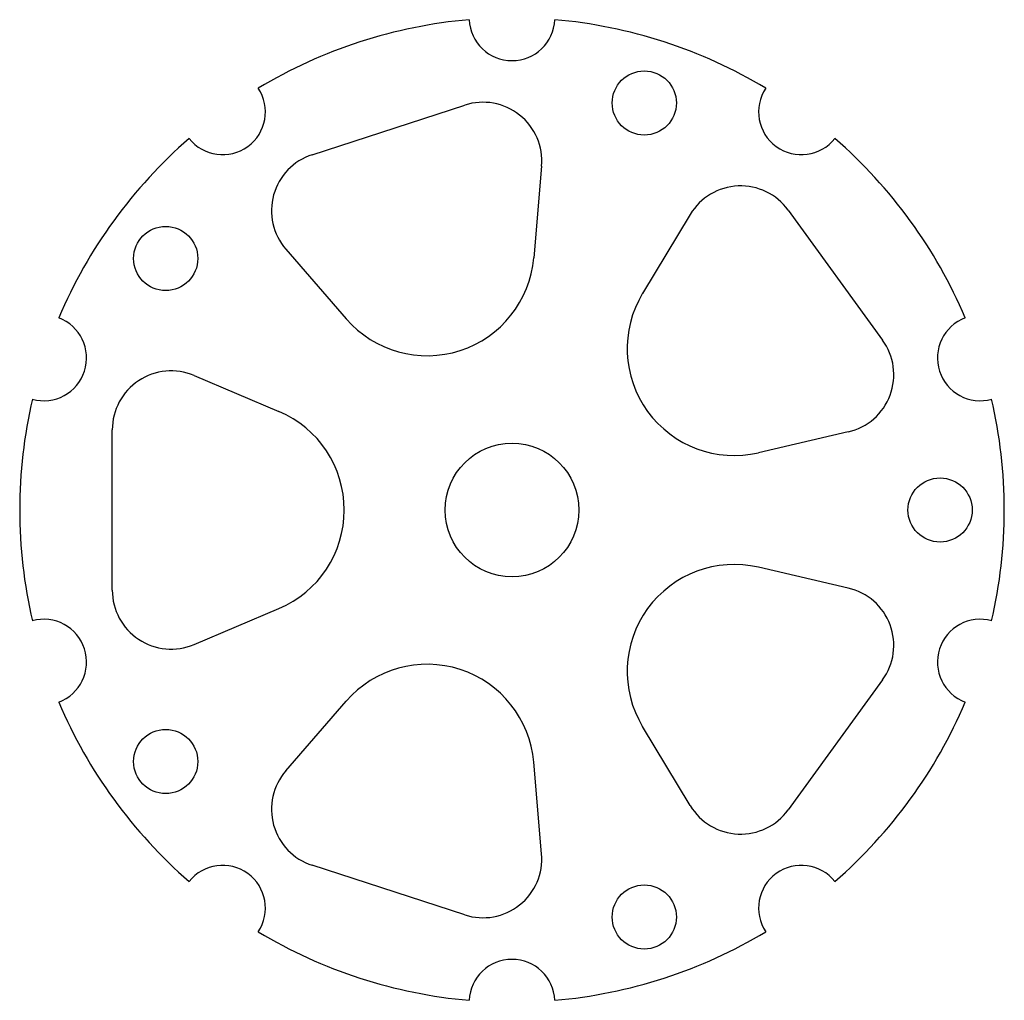
# Model space of a CAD drawing. Units: millimetres. Extents: x -92 to 92, y -92 to 92.
import ezdxf

# ---------------------------------------------------------------- set-up
doc = ezdxf.new("R2010")
doc.units = ezdxf.units.MM

msp = doc.modelspace()

# ---------------------------------------------------------------- linework, layer by layer
at = {"color": 7, "linetype": 'Continuous', "lineweight": 25}
for p, q in [((-37.35, 66.41), (-8.82, 75.68)), ((5.54, 64.27), (4.06, 47.11)), ((33.3, 55.25), (24.4, 40.5)), ((51.62, 56.04), (69.25, 31.77)), ((-42.26, 48.74), (-30.98, 35.73)), ((-59.41, 25.13), (-43.55, 18.42)), ((-74.7, -15), (-74.7, 15)), ((62.84, 14.59), (46.06, 10.7)), ((62.84, -14.59), (46.06, -10.7)), ((-59.41, -25.13), (-43.55, -18.42)), ((69.25, -31.77), (51.62, -56.04)), ((-42.26, -48.74), (-30.98, -35.73)), ((33.3, -55.25), (24.4, -40.5)), ((5.54, -64.27), (4.06, -47.11)), ((-8.82, -75.68), (-37.35, -66.41))]:
    msp.add_line(p, q, dxfattribs=at)
for centre, radius in [((24.72, 76.08), 6), ((-64.72, 47.02), 6), ((0, 0), 12.5), ((80, 0), 6), ((-64.72, -47.02), 6), ((24.72, -76.08), 6)]:
    msp.add_circle(centre, radius, dxfattribs=at)
for centre, radius, start, end in [((0, 0), 92, 94.9838, 121.0162), ((0, 92), 8, 182.4919, 357.5081), ((0, 0), 92, 58.9838, 85.0162), ((-54.08, 74.43), 8, 218.4919, 33.5081), ((54.08, 74.43), 8, 146.4919, 321.5081), ((-5.42, 65.22), 11, 355.0728, 108), ((0, 0), 92, 130.9838, 157.0162), ((0, 0), 92, 22.9838, 49.0162), ((-33.95, 55.95), 11, 108, 220.9272), ((42.72, 49.58), 11, 36, 148.9272), ((-15.86, 48.83), 20, 220.9272, 355.0728), ((41.53, 30.18), 20, 148.9272, 283.0728), ((-87.5, 28.43), 8, 254.4919, 69.5081), ((87.5, 28.43), 8, 110.4919, 285.5081), ((60.35, 25.31), 11, 283.0728, 36), ((-63.7, 15), 11, 67.0728, 180), ((0, 0), 92, 166.9838, 193.0162), ((0, 0), 92, 346.9838, 13.0162), ((-51.34, 0), 20, 292.9272, 67.0728), ((41.53, -30.18), 20, 76.9272, 211.0728), ((60.35, -25.31), 11, 324, 76.9272), ((-63.7, -15), 11, 180, 292.9272), ((-87.5, -28.43), 8, 290.4919, 105.5081), ((87.5, -28.43), 8, 74.4919, 249.5081), ((-15.86, -48.83), 20, 4.9272, 139.0728), ((0, 0), 92, 202.9838, 229.0162), ((0, 0), 92, 310.9838, 337.0162), ((-33.95, -55.95), 11, 139.0728, 252), ((42.72, -49.58), 11, 211.0728, 324), ((-5.42, -65.22), 11, 252, 4.9272), ((-54.08, -74.43), 8, 326.4919, 141.5081), ((54.08, -74.43), 8, 38.4919, 213.5081), ((0, 0), 92, 238.9838, 265.0162), ((0, 0), 92, 274.9838, 301.0162), ((0, -92), 8, 2.4919, 177.5081)]:
    msp.add_arc(centre, radius, start, end, dxfattribs=at)

doc.saveas('drawing.dxf')
